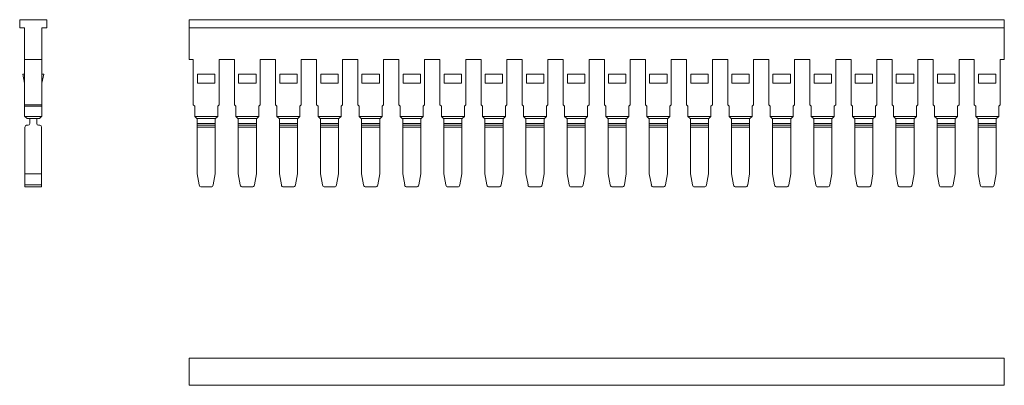
# Model space of a CAD drawing. Units: millimetres. Extents: x 2365 to 2614, y 832 to 912.
# Drawn here: x 2365 to 2506, y 832 to 885 of the extents above; entities that cross this region are included whole.
import ezdxf

# ---------------------------------------------------------------- set-up
doc = ezdxf.new("R2010")
doc.units = ezdxf.units.MM

# ---------------------------------------------------------------- blocks, each defined once
blk = doc.blocks.new('1')
at = {"color": 7, "linetype": 'Continuous', "lineweight": 15}
for p, q in [((2389.16, 884.7), (2506.16, 884.7)), ((2389.16, 883.55), (2389.16, 884.7)), ((2506.16, 883.55), (2506.16, 884.7)), ((2389.16, 883.55), (2506.16, 883.55)), ((2389.16, 879), (2389.16, 883.55)), ((2506.16, 883.55), (2506.16, 879)), ((2389.16, 879), (2389.76, 879)), ((2389.76, 872.5), (2389.76, 879)), ((2395.66, 879), (2393.46, 879)), ((2393.46, 879), (2393.46, 872.5)), ((2395.66, 872.5), (2395.66, 879)), ((2401.56, 879), (2399.36, 879)), ((2399.36, 879), (2399.36, 872.5)), ((2401.56, 872.5), (2401.56, 879)), ((2405.26, 879), (2407.46, 879)), ((2405.26, 879), (2405.26, 872.5)), ((2407.46, 872.5), (2407.46, 879)), ((2411.16, 879), (2413.36, 879)), ((2411.16, 879), (2411.16, 872.5)), ((2413.36, 872.5), (2413.36, 879)), ((2417.06, 879), (2419.26, 879)), ((2417.06, 879), (2417.06, 872.5)), ((2419.26, 872.5), (2419.26, 879)), ((2422.96, 879), (2425.16, 879)), ((2422.96, 879), (2422.96, 872.5)), ((2425.16, 872.5), (2425.16, 879)), ((2428.86, 879), (2431.06, 879)), ((2428.86, 879), (2428.86, 872.5)), ((2431.06, 872.5), (2431.06, 879)), ((2434.76, 879), (2436.96, 879)), ((2434.76, 879), (2434.76, 872.5)), ((2436.96, 872.5), (2436.96, 879)), ((2440.66, 879), (2442.86, 879)), ((2440.66, 879), (2440.66, 872.5)), ((2442.86, 872.5), (2442.86, 879)), ((2446.56, 879), (2448.76, 879)), ((2446.56, 879), (2446.56, 872.5)), ((2448.76, 872.5), (2448.76, 879)), ((2452.46, 879), (2454.66, 879)), ((2452.46, 879), (2452.46, 872.5)), ((2454.66, 872.5), (2454.66, 879)), ((2458.36, 879), (2460.56, 879)), ((2458.36, 879), (2458.36, 872.5)), ((2460.56, 872.5), (2460.56, 879)), ((2464.26, 879), (2466.46, 879)), ((2464.26, 879), (2464.26, 872.5)), ((2466.46, 872.5), (2466.46, 879)), ((2470.16, 879), (2472.36, 879)), ((2470.16, 879), (2470.16, 872.5)), ((2472.36, 872.5), (2472.36, 879)), ((2476.06, 879), (2478.26, 879)), ((2476.06, 879), (2476.06, 872.5)), ((2478.26, 872.5), (2478.26, 879)), ((2481.96, 879), (2484.16, 879)), ((2481.96, 879), (2481.96, 872.5)), ((2484.16, 872.5), (2484.16, 879)), ((2487.86, 879), (2490.06, 879)), ((2487.86, 879), (2487.86, 872.5)), ((2490.06, 872.5), (2490.06, 879)), ((2493.76, 879), (2493.76, 872.5)), ((2493.76, 879), (2495.96, 879)), ((2495.96, 872.5), (2495.96, 879)), ((2499.66, 879), (2499.66, 872.5)), ((2499.66, 879), (2501.86, 879)), ((2501.86, 872.5), (2501.86, 879)), ((2505.56, 879), (2506.16, 879)), ((2505.56, 879), (2505.56, 872.5)), ((2392.86, 876.9), (2390.36, 876.9)), ((2390.36, 875.6), (2390.36, 876.9)), ((2392.86, 875.6), (2392.86, 876.9)), ((2398.76, 876.9), (2396.26, 876.9)), ((2396.26, 875.6), (2396.26, 876.9)), ((2398.76, 875.6), (2398.76, 876.9)), ((2402.16, 875.6), (2402.16, 876.9)), ((2404.66, 876.9), (2402.16, 876.9)), ((2404.66, 875.6), (2404.66, 876.9)), ((2408.06, 875.6), (2408.06, 876.9)), ((2410.56, 876.9), (2408.06, 876.9)), ((2410.56, 875.6), (2410.56, 876.9)), ((2416.46, 876.9), (2413.96, 876.9)), ((2413.96, 875.6), (2413.96, 876.9)), ((2416.46, 875.6), (2416.46, 876.9)), ((2419.86, 875.6), (2419.86, 876.9)), ((2422.36, 876.9), (2419.86, 876.9)), ((2422.36, 875.6), (2422.36, 876.9)), ((2425.76, 875.6), (2425.76, 876.9)), ((2428.26, 876.9), (2425.76, 876.9)), ((2428.26, 875.6), (2428.26, 876.9)), ((2431.66, 875.6), (2431.66, 876.9)), ((2434.16, 876.9), (2431.66, 876.9)), ((2434.16, 875.6), (2434.16, 876.9)), ((2440.06, 876.9), (2437.56, 876.9)), ((2437.56, 875.6), (2437.56, 876.9)), ((2440.06, 875.6), (2440.06, 876.9)), ((2445.96, 876.9), (2443.46, 876.9)), ((2443.46, 875.6), (2443.46, 876.9)), ((2445.96, 875.6), (2445.96, 876.9)), ((2451.86, 876.9), (2449.36, 876.9)), ((2449.36, 875.6), (2449.36, 876.9)), ((2451.86, 875.6), (2451.86, 876.9)), ((2455.26, 875.6), (2455.26, 876.9)), ((2457.76, 876.9), (2455.26, 876.9)), ((2457.76, 875.6), (2457.76, 876.9)), ((2461.16, 875.6), (2461.16, 876.9)), ((2463.66, 876.9), (2461.16, 876.9)), ((2463.66, 875.6), (2463.66, 876.9)), ((2469.56, 876.9), (2467.06, 876.9)), ((2467.06, 875.6), (2467.06, 876.9)), ((2469.56, 875.6), (2469.56, 876.9)), ((2472.96, 875.6), (2472.96, 876.9)), ((2475.46, 876.9), (2472.96, 876.9)), ((2475.46, 875.6), (2475.46, 876.9)), ((2481.36, 876.9), (2478.86, 876.9)), ((2478.86, 875.6), (2478.86, 876.9)), ((2481.36, 875.6), (2481.36, 876.9)), ((2487.26, 876.9), (2484.76, 876.9)), ((2484.76, 875.6), (2484.76, 876.9)), ((2487.26, 875.6), (2487.26, 876.9)), ((2490.66, 875.6), (2490.66, 876.9)), ((2493.16, 876.9), (2490.66, 876.9)), ((2493.16, 875.6), (2493.16, 876.9)), ((2499.06, 876.9), (2496.56, 876.9)), ((2496.56, 875.6), (2496.56, 876.9)), ((2499.06, 875.6), (2499.06, 876.9)), ((2504.96, 876.9), (2502.46, 876.9)), ((2502.46, 875.6), (2502.46, 876.9)), ((2504.96, 875.6), (2504.96, 876.9)), ((2392.86, 875.6), (2390.36, 875.6)), ((2398.76, 875.6), (2396.26, 875.6)), ((2404.66, 875.6), (2402.16, 875.6)), ((2410.56, 875.6), (2408.06, 875.6)), ((2416.46, 875.6), (2413.96, 875.6)), ((2422.36, 875.6), (2419.86, 875.6)), ((2428.26, 875.6), (2425.76, 875.6)), ((2434.16, 875.6), (2431.66, 875.6)), ((2440.06, 875.6), (2437.56, 875.6)), ((2445.96, 875.6), (2443.46, 875.6)), ((2451.86, 875.6), (2449.36, 875.6)), ((2457.76, 875.6), (2455.26, 875.6)), ((2463.66, 875.6), (2461.16, 875.6)), ((2469.56, 875.6), (2467.06, 875.6)), ((2475.46, 875.6), (2472.96, 875.6)), ((2481.36, 875.6), (2478.86, 875.6)), ((2487.26, 875.6), (2484.76, 875.6)), ((2493.16, 875.6), (2490.66, 875.6)), ((2499.06, 875.6), (2496.56, 875.6)), ((2504.96, 875.6), (2502.46, 875.6)), ((2389.96, 872.3), (2389.76, 872.5)), ((2389.96, 870.8), (2389.96, 872.3)), ((2393.26, 872.3), (2393.46, 872.5)), ((2393.26, 870.8), (2393.26, 872.3)), ((2395.66, 872.5), (2395.86, 872.3)), ((2395.86, 872.3), (2395.86, 870.8)), ((2399.36, 872.5), (2399.16, 872.3)), ((2399.16, 872.3), (2399.16, 870.8)), ((2401.56, 872.5), (2401.76, 872.3)), ((2401.76, 872.3), (2401.76, 870.8)), ((2405.26, 872.5), (2405.06, 872.3)), ((2405.06, 872.3), (2405.06, 870.8)), ((2407.46, 872.5), (2407.66, 872.3)), ((2407.66, 872.3), (2407.66, 870.8)), ((2411.16, 872.5), (2410.96, 872.3)), ((2410.96, 872.3), (2410.96, 870.8)), ((2413.36, 872.5), (2413.56, 872.3)), ((2413.56, 872.3), (2413.56, 870.8)), ((2417.06, 872.5), (2416.86, 872.3)), ((2416.86, 872.3), (2416.86, 870.8)), ((2419.26, 872.5), (2419.46, 872.3)), ((2419.46, 872.3), (2419.46, 870.8)), ((2422.96, 872.5), (2422.76, 872.3)), ((2422.76, 872.3), (2422.76, 870.8)), ((2425.16, 872.5), (2425.36, 872.3)), ((2425.36, 872.3), (2425.36, 870.8)), ((2428.86, 872.5), (2428.66, 872.3)), ((2428.66, 872.3), (2428.66, 870.8)), ((2431.06, 872.5), (2431.26, 872.3)), ((2431.26, 872.3), (2431.26, 870.8)), ((2434.76, 872.5), (2434.56, 872.3)), ((2434.56, 872.3), (2434.56, 870.8)), ((2436.96, 872.5), (2437.16, 872.3)), ((2437.16, 872.3), (2437.16, 870.8)), ((2440.66, 872.5), (2440.46, 872.3)), ((2440.46, 872.3), (2440.46, 870.8)), ((2442.86, 872.5), (2443.06, 872.3)), ((2443.06, 872.3), (2443.06, 870.8)), ((2446.56, 872.5), (2446.36, 872.3)), ((2446.36, 872.3), (2446.36, 870.8)), ((2448.76, 872.5), (2448.96, 872.3)), ((2448.96, 872.3), (2448.96, 870.8)), ((2452.46, 872.5), (2452.26, 872.3)), ((2452.26, 872.3), (2452.26, 870.8)), ((2454.66, 872.5), (2454.86, 872.3)), ((2454.86, 872.3), (2454.86, 870.8)), ((2458.36, 872.5), (2458.16, 872.3)), ((2458.16, 872.3), (2458.16, 870.8)), ((2460.56, 872.5), (2460.76, 872.3)), ((2460.76, 872.3), (2460.76, 870.8)), ((2464.26, 872.5), (2464.06, 872.3)), ((2464.06, 872.3), (2464.06, 870.8)), ((2466.46, 872.5), (2466.66, 872.3)), ((2466.66, 872.3), (2466.66, 870.8)), ((2470.16, 872.5), (2469.96, 872.3)), ((2469.96, 872.3), (2469.96, 870.8)), ((2472.36, 872.5), (2472.56, 872.3)), ((2472.56, 872.3), (2472.56, 870.8)), ((2476.06, 872.5), (2475.86, 872.3)), ((2475.86, 872.3), (2475.86, 870.8)), ((2478.26, 872.5), (2478.46, 872.3)), ((2478.46, 872.3), (2478.46, 870.8)), ((2481.96, 872.5), (2481.76, 872.3)), ((2481.76, 872.3), (2481.76, 870.8)), ((2484.16, 872.5), (2484.36, 872.3)), ((2484.36, 872.3), (2484.36, 870.8)), ((2487.86, 872.5), (2487.66, 872.3)), ((2487.66, 872.3), (2487.66, 870.8)), ((2490.06, 872.5), (2490.26, 872.3)), ((2490.26, 872.3), (2490.26, 870.8)), ((2493.76, 872.5), (2493.56, 872.3)), ((2493.56, 872.3), (2493.56, 870.8)), ((2495.96, 872.5), (2496.16, 872.3)), ((2496.16, 872.3), (2496.16, 870.8)), ((2499.66, 872.5), (2499.46, 872.3)), ((2499.46, 872.3), (2499.46, 870.8)), ((2501.86, 872.5), (2502.06, 872.3)), ((2502.06, 872.3), (2502.06, 870.8)), ((2505.56, 872.5), (2505.36, 872.3)), ((2505.36, 872.3), (2505.36, 870.8)), ((2393.26, 870.8), (2389.96, 870.8)), ((2389.96, 870.8), (2390.26, 870.5)), ((2393.26, 870.8), (2392.96, 870.5)), ((2399.16, 870.8), (2395.86, 870.8)), ((2396.16, 870.5), (2395.86, 870.8)), ((2398.86, 870.5), (2399.16, 870.8)), ((2405.06, 870.8), (2401.76, 870.8)), ((2402.06, 870.5), (2401.76, 870.8)), ((2404.76, 870.5), (2405.06, 870.8)), ((2410.96, 870.8), (2407.66, 870.8)), ((2407.96, 870.5), (2407.66, 870.8)), ((2410.66, 870.5), (2410.96, 870.8)), ((2416.86, 870.8), (2413.56, 870.8)), ((2413.86, 870.5), (2413.56, 870.8)), ((2416.56, 870.5), (2416.86, 870.8)), ((2422.76, 870.8), (2419.46, 870.8)), ((2419.76, 870.5), (2419.46, 870.8)), ((2422.46, 870.5), (2422.76, 870.8)), ((2428.66, 870.8), (2425.36, 870.8)), ((2425.66, 870.5), (2425.36, 870.8)), ((2428.36, 870.5), (2428.66, 870.8)), ((2434.56, 870.8), (2431.26, 870.8)), ((2431.56, 870.5), (2431.26, 870.8)), ((2434.26, 870.5), (2434.56, 870.8)), ((2440.46, 870.8), (2437.16, 870.8)), ((2437.46, 870.5), (2437.16, 870.8)), ((2440.16, 870.5), (2440.46, 870.8)), ((2446.36, 870.8), (2443.06, 870.8)), ((2443.36, 870.5), (2443.06, 870.8)), ((2446.06, 870.5), (2446.36, 870.8)), ((2452.26, 870.8), (2448.96, 870.8)), ((2449.26, 870.5), (2448.96, 870.8)), ((2451.96, 870.5), (2452.26, 870.8)), ((2458.16, 870.8), (2454.86, 870.8)), ((2455.16, 870.5), (2454.86, 870.8)), ((2457.86, 870.5), (2458.16, 870.8)), ((2464.06, 870.8), (2460.76, 870.8)), ((2461.06, 870.5), (2460.76, 870.8)), ((2463.76, 870.5), (2464.06, 870.8)), ((2469.96, 870.8), (2466.66, 870.8)), ((2466.96, 870.5), (2466.66, 870.8)), ((2469.66, 870.5), (2469.96, 870.8)), ((2475.86, 870.8), (2472.56, 870.8)), ((2472.86, 870.5), (2472.56, 870.8)), ((2475.56, 870.5), (2475.86, 870.8)), ((2481.76, 870.8), (2478.46, 870.8)), ((2478.76, 870.5), (2478.46, 870.8)), ((2481.46, 870.5), (2481.76, 870.8)), ((2487.66, 870.8), (2484.36, 870.8)), ((2484.66, 870.5), (2484.36, 870.8)), ((2487.36, 870.5), (2487.66, 870.8)), ((2493.56, 870.8), (2490.26, 870.8)), ((2490.56, 870.5), (2490.26, 870.8)), ((2493.26, 870.5), (2493.56, 870.8)), ((2499.46, 870.8), (2496.16, 870.8)), ((2496.46, 870.5), (2496.16, 870.8)), ((2499.16, 870.5), (2499.46, 870.8)), ((2505.36, 870.8), (2502.06, 870.8)), ((2502.36, 870.5), (2502.06, 870.8)), ((2505.06, 870.5), (2505.36, 870.8)), ((2390.26, 870.5), (2392.96, 870.5)), ((2390.31, 869.8), (2390.31, 870.5)), ((2392.91, 869.8), (2390.31, 869.8)), ((2390.31, 869.55), (2390.31, 869.8)), ((2392.91, 869.55), (2390.31, 869.55)), ((2390.31, 869.3), (2390.31, 869.55)), ((2390.31, 869.3), (2392.91, 869.3)), ((2390.31, 869.3), (2390.31, 862.6)), ((2392.91, 870.5), (2392.91, 869.8)), ((2392.91, 869.8), (2392.91, 869.55)), ((2392.91, 869.55), (2392.91, 869.3)), ((2392.91, 862.6), (2392.91, 869.3)), ((2396.16, 870.5), (2398.86, 870.5)), ((2396.21, 869.8), (2396.21, 870.5)), ((2398.81, 869.8), (2396.21, 869.8)), ((2396.21, 869.55), (2396.21, 869.8)), ((2398.81, 869.55), (2396.21, 869.55)), ((2396.21, 869.3), (2396.21, 869.55)), ((2396.21, 869.3), (2398.81, 869.3)), ((2396.21, 869.3), (2396.21, 862.6)), ((2398.81, 870.5), (2398.81, 869.8)), ((2398.81, 869.8), (2398.81, 869.55)), ((2398.81, 869.55), (2398.81, 869.3)), ((2398.81, 862.6), (2398.81, 869.3)), ((2402.06, 870.5), (2404.76, 870.5)), ((2402.11, 869.8), (2402.11, 870.5)), ((2404.71, 869.8), (2402.11, 869.8)), ((2402.11, 869.55), (2402.11, 869.8)), ((2404.71, 869.55), (2402.11, 869.55)), ((2402.11, 869.3), (2402.11, 869.55)), ((2402.11, 869.3), (2404.71, 869.3)), ((2402.11, 869.3), (2402.11, 862.6)), ((2404.71, 870.5), (2404.71, 869.8)), ((2404.71, 869.8), (2404.71, 869.55)), ((2404.71, 869.55), (2404.71, 869.3)), ((2404.71, 862.6), (2404.71, 869.3)), ((2407.96, 870.5), (2410.66, 870.5)), ((2408.01, 869.8), (2408.01, 870.5)), ((2410.61, 869.8), (2408.01, 869.8)), ((2408.01, 869.55), (2408.01, 869.8)), ((2410.61, 869.55), (2408.01, 869.55)), ((2408.01, 869.3), (2408.01, 869.55)), ((2408.01, 869.3), (2410.61, 869.3)), ((2408.01, 869.3), (2408.01, 862.6)), ((2410.61, 870.5), (2410.61, 869.8)), ((2410.61, 869.8), (2410.61, 869.55)), ((2410.61, 869.55), (2410.61, 869.3)), ((2410.61, 862.6), (2410.61, 869.3)), ((2413.86, 870.5), (2416.56, 870.5)), ((2413.91, 869.8), (2413.91, 870.5)), ((2416.51, 869.8), (2413.91, 869.8)), ((2413.91, 869.55), (2413.91, 869.8)), ((2416.51, 869.55), (2413.91, 869.55)), ((2413.91, 869.3), (2413.91, 869.55)), ((2413.91, 869.3), (2416.51, 869.3)), ((2413.91, 869.3), (2413.91, 862.6)), ((2416.51, 870.5), (2416.51, 869.8)), ((2416.51, 869.8), (2416.51, 869.55)), ((2416.51, 869.55), (2416.51, 869.3)), ((2416.51, 862.6), (2416.51, 869.3)), ((2419.76, 870.5), (2422.46, 870.5)), ((2419.81, 869.8), (2419.81, 870.5)), ((2422.41, 869.8), (2419.81, 869.8)), ((2419.81, 869.55), (2419.81, 869.8)), ((2422.41, 869.55), (2419.81, 869.55)), ((2419.81, 869.3), (2419.81, 869.55)), ((2419.81, 869.3), (2422.41, 869.3)), ((2419.81, 869.3), (2419.81, 862.6)), ((2422.41, 870.5), (2422.41, 869.8)), ((2422.41, 869.8), (2422.41, 869.55)), ((2422.41, 869.55), (2422.41, 869.3)), ((2422.41, 862.6), (2422.41, 869.3)), ((2425.66, 870.5), (2428.36, 870.5)), ((2425.71, 869.8), (2425.71, 870.5)), ((2428.31, 869.8), (2425.71, 869.8)), ((2425.71, 869.55), (2425.71, 869.8)), ((2428.31, 869.55), (2425.71, 869.55)), ((2425.71, 869.3), (2425.71, 869.55)), ((2425.71, 869.3), (2428.31, 869.3)), ((2425.71, 869.3), (2425.71, 862.6)), ((2428.31, 870.5), (2428.31, 869.8)), ((2428.31, 869.8), (2428.31, 869.55)), ((2428.31, 869.55), (2428.31, 869.3)), ((2428.31, 862.6), (2428.31, 869.3)), ((2431.56, 870.5), (2434.26, 870.5)), ((2431.61, 869.8), (2431.61, 870.5)), ((2434.21, 869.8), (2431.61, 869.8)), ((2431.61, 869.55), (2431.61, 869.8)), ((2434.21, 869.55), (2431.61, 869.55)), ((2431.61, 869.3), (2431.61, 869.55)), ((2431.61, 869.3), (2434.21, 869.3)), ((2431.61, 869.3), (2431.61, 862.6)), ((2434.21, 870.5), (2434.21, 869.8)), ((2434.21, 869.8), (2434.21, 869.55)), ((2434.21, 869.55), (2434.21, 869.3)), ((2434.21, 862.6), (2434.21, 869.3)), ((2437.46, 870.5), (2440.16, 870.5)), ((2437.51, 869.8), (2437.51, 870.5)), ((2440.11, 869.8), (2437.51, 869.8)), ((2437.51, 869.55), (2437.51, 869.8)), ((2440.11, 869.55), (2437.51, 869.55)), ((2437.51, 869.3), (2437.51, 869.55)), ((2437.51, 869.3), (2440.11, 869.3)), ((2437.51, 869.3), (2437.51, 862.6)), ((2440.11, 870.5), (2440.11, 869.8)), ((2440.11, 869.8), (2440.11, 869.55)), ((2440.11, 869.55), (2440.11, 869.3)), ((2440.11, 862.6), (2440.11, 869.3)), ((2443.36, 870.5), (2446.06, 870.5)), ((2443.41, 869.8), (2443.41, 870.5)), ((2446.01, 869.8), (2443.41, 869.8)), ((2443.41, 869.55), (2443.41, 869.8)), ((2446.01, 869.55), (2443.41, 869.55)), ((2443.41, 869.3), (2443.41, 869.55)), ((2443.41, 869.3), (2446.01, 869.3)), ((2443.41, 869.3), (2443.41, 862.6)), ((2446.01, 870.5), (2446.01, 869.8)), ((2446.01, 869.8), (2446.01, 869.55)), ((2446.01, 869.55), (2446.01, 869.3)), ((2446.01, 862.6), (2446.01, 869.3)), ((2449.26, 870.5), (2451.96, 870.5)), ((2449.31, 869.8), (2449.31, 870.5)), ((2451.91, 869.8), (2449.31, 869.8)), ((2449.31, 869.55), (2449.31, 869.8)), ((2451.91, 869.55), (2449.31, 869.55)), ((2449.31, 869.3), (2449.31, 869.55)), ((2449.31, 869.3), (2451.91, 869.3)), ((2449.31, 869.3), (2449.31, 862.6)), ((2451.91, 870.5), (2451.91, 869.8)), ((2451.91, 869.8), (2451.91, 869.55)), ((2451.91, 869.55), (2451.91, 869.3)), ((2451.91, 862.6), (2451.91, 869.3)), ((2455.16, 870.5), (2457.86, 870.5)), ((2455.21, 869.8), (2455.21, 870.5)), ((2457.81, 869.8), (2455.21, 869.8)), ((2455.21, 869.55), (2455.21, 869.8)), ((2457.81, 869.55), (2455.21, 869.55)), ((2455.21, 869.3), (2455.21, 869.55)), ((2455.21, 869.3), (2457.81, 869.3)), ((2455.21, 869.3), (2455.21, 862.6)), ((2457.81, 870.5), (2457.81, 869.8)), ((2457.81, 869.8), (2457.81, 869.55)), ((2457.81, 869.55), (2457.81, 869.3)), ((2457.81, 862.6), (2457.81, 869.3)), ((2461.06, 870.5), (2463.76, 870.5)), ((2461.11, 869.8), (2461.11, 870.5)), ((2463.71, 869.8), (2461.11, 869.8)), ((2461.11, 869.55), (2461.11, 869.8)), ((2463.71, 869.55), (2461.11, 869.55)), ((2461.11, 869.3), (2461.11, 869.55)), ((2461.11, 869.3), (2463.71, 869.3)), ((2461.11, 869.3), (2461.11, 862.6)), ((2463.71, 870.5), (2463.71, 869.8)), ((2463.71, 869.8), (2463.71, 869.55)), ((2463.71, 869.55), (2463.71, 869.3)), ((2463.71, 862.6), (2463.71, 869.3)), ((2466.96, 870.5), (2469.66, 870.5)), ((2467.01, 869.8), (2467.01, 870.5)), ((2469.61, 869.8), (2467.01, 869.8)), ((2467.01, 869.55), (2467.01, 869.8)), ((2469.61, 869.55), (2467.01, 869.55)), ((2467.01, 869.3), (2467.01, 869.55)), ((2467.01, 869.3), (2469.61, 869.3)), ((2467.01, 869.3), (2467.01, 862.6)), ((2469.61, 870.5), (2469.61, 869.8)), ((2469.61, 869.8), (2469.61, 869.55)), ((2469.61, 869.55), (2469.61, 869.3)), ((2469.61, 862.6), (2469.61, 869.3)), ((2472.86, 870.5), (2475.56, 870.5)), ((2472.91, 869.8), (2472.91, 870.5)), ((2475.51, 869.8), (2472.91, 869.8)), ((2472.91, 869.55), (2472.91, 869.8)), ((2475.51, 869.55), (2472.91, 869.55)), ((2472.91, 869.3), (2472.91, 869.55)), ((2472.91, 869.3), (2475.51, 869.3)), ((2472.91, 869.3), (2472.91, 862.6)), ((2475.51, 870.5), (2475.51, 869.8)), ((2475.51, 869.8), (2475.51, 869.55)), ((2475.51, 869.55), (2475.51, 869.3)), ((2475.51, 862.6), (2475.51, 869.3)), ((2478.76, 870.5), (2481.46, 870.5)), ((2478.81, 869.8), (2478.81, 870.5)), ((2481.41, 869.8), (2478.81, 869.8)), ((2478.81, 869.55), (2478.81, 869.8)), ((2481.41, 869.55), (2478.81, 869.55)), ((2478.81, 869.3), (2478.81, 869.55)), ((2478.81, 869.3), (2481.41, 869.3)), ((2478.81, 869.3), (2478.81, 862.6)), ((2481.41, 870.5), (2481.41, 869.8)), ((2481.41, 869.8), (2481.41, 869.55)), ((2481.41, 869.55), (2481.41, 869.3)), ((2481.41, 862.6), (2481.41, 869.3)), ((2484.66, 870.5), (2487.36, 870.5)), ((2484.71, 869.8), (2484.71, 870.5)), ((2487.31, 869.8), (2484.71, 869.8)), ((2484.71, 869.55), (2484.71, 869.8)), ((2487.31, 869.55), (2484.71, 869.55)), ((2484.71, 869.3), (2484.71, 869.55)), ((2484.71, 869.3), (2487.31, 869.3)), ((2484.71, 869.3), (2484.71, 862.6)), ((2487.31, 870.5), (2487.31, 869.8)), ((2487.31, 869.8), (2487.31, 869.55)), ((2487.31, 869.55), (2487.31, 869.3)), ((2487.31, 862.6), (2487.31, 869.3)), ((2490.56, 870.5), (2493.26, 870.5)), ((2490.61, 869.8), (2490.61, 870.5)), ((2493.21, 869.8), (2490.61, 869.8)), ((2490.61, 869.55), (2490.61, 869.8)), ((2493.21, 869.55), (2490.61, 869.55)), ((2490.61, 869.3), (2490.61, 869.55)), ((2490.61, 869.3), (2493.21, 869.3)), ((2490.61, 869.3), (2490.61, 862.6)), ((2493.21, 870.5), (2493.21, 869.8)), ((2493.21, 869.8), (2493.21, 869.55)), ((2493.21, 869.55), (2493.21, 869.3)), ((2493.21, 862.6), (2493.21, 869.3)), ((2496.46, 870.5), (2499.16, 870.5)), ((2496.51, 869.8), (2496.51, 870.5)), ((2499.11, 869.8), (2496.51, 869.8)), ((2496.51, 869.55), (2496.51, 869.8)), ((2499.11, 869.55), (2496.51, 869.55)), ((2496.51, 869.3), (2496.51, 869.55)), ((2496.51, 869.3), (2499.11, 869.3)), ((2496.51, 869.3), (2496.51, 862.6)), ((2499.11, 870.5), (2499.11, 869.8)), ((2499.11, 869.8), (2499.11, 869.55)), ((2499.11, 869.55), (2499.11, 869.3)), ((2499.11, 862.6), (2499.11, 869.3)), ((2502.36, 870.5), (2505.06, 870.5)), ((2502.41, 869.8), (2502.41, 870.5)), ((2505.01, 869.8), (2502.41, 869.8)), ((2502.41, 869.55), (2502.41, 869.8)), ((2505.01, 869.55), (2502.41, 869.55)), ((2502.41, 869.3), (2502.41, 869.55)), ((2502.41, 869.3), (2505.01, 869.3)), ((2502.41, 869.3), (2502.41, 862.6)), ((2505.01, 870.5), (2505.01, 869.8)), ((2505.01, 869.8), (2505.01, 869.55)), ((2505.01, 869.55), (2505.01, 869.3)), ((2505.01, 862.6), (2505.01, 869.3)), ((2390.31, 862.6), (2390.6, 860.99)), ((2392.63, 860.99), (2392.91, 862.6)), ((2396.21, 862.6), (2396.5, 860.99)), ((2398.53, 860.99), (2398.81, 862.6)), ((2402.11, 862.6), (2402.4, 860.99)), ((2404.43, 860.99), (2404.71, 862.6)), ((2408.01, 862.6), (2408.3, 860.99)), ((2410.33, 860.99), (2410.61, 862.6)), ((2413.91, 862.6), (2414.2, 860.99)), ((2416.23, 860.99), (2416.51, 862.6)), ((2419.81, 862.6), (2420.1, 860.99)), ((2422.13, 860.99), (2422.41, 862.6)), ((2425.71, 862.6), (2426, 860.99)), ((2428.03, 860.99), (2428.31, 862.6)), ((2431.61, 862.6), (2431.9, 860.99)), ((2433.93, 860.99), (2434.21, 862.6)), ((2437.51, 862.6), (2437.8, 860.99)), ((2439.83, 860.99), (2440.11, 862.6)), ((2443.41, 862.6), (2443.7, 860.99)), ((2445.73, 860.99), (2446.01, 862.6)), ((2449.31, 862.6), (2449.6, 860.99)), ((2451.63, 860.99), (2451.91, 862.6)), ((2455.21, 862.6), (2455.5, 860.99)), ((2457.53, 860.99), (2457.81, 862.6)), ((2461.11, 862.6), (2461.4, 860.99)), ((2463.43, 860.99), (2463.71, 862.6)), ((2467.01, 862.6), (2467.3, 860.99)), ((2469.33, 860.99), (2469.61, 862.6)), ((2472.91, 862.6), (2473.2, 860.99)), ((2475.23, 860.99), (2475.51, 862.6)), ((2478.81, 862.6), (2479.1, 860.99)), ((2481.13, 860.99), (2481.41, 862.6)), ((2484.71, 862.6), (2485, 860.99)), ((2487.03, 860.99), (2487.31, 862.6)), ((2490.61, 862.6), (2490.9, 860.99)), ((2492.93, 860.99), (2493.21, 862.6)), ((2496.51, 862.6), (2496.8, 860.99)), ((2498.83, 860.99), (2499.11, 862.6)), ((2502.41, 862.6), (2502.7, 860.99)), ((2504.73, 860.99), (2505.01, 862.6)), ((2390.94, 860.7), (2392.28, 860.7)), ((2396.84, 860.7), (2398.18, 860.7)), ((2402.74, 860.7), (2404.08, 860.7)), ((2408.64, 860.7), (2409.98, 860.7)), ((2414.54, 860.7), (2415.88, 860.7)), ((2420.44, 860.7), (2421.78, 860.7)), ((2426.34, 860.7), (2427.68, 860.7)), ((2432.24, 860.7), (2433.58, 860.7)), ((2438.14, 860.7), (2439.48, 860.7)), ((2444.04, 860.7), (2445.38, 860.7)), ((2449.94, 860.7), (2451.28, 860.7)), ((2455.84, 860.7), (2457.18, 860.7)), ((2461.74, 860.7), (2463.08, 860.7)), ((2467.64, 860.7), (2468.98, 860.7)), ((2473.54, 860.7), (2474.88, 860.7)), ((2479.44, 860.7), (2480.78, 860.7)), ((2485.34, 860.7), (2486.68, 860.7)), ((2491.24, 860.7), (2492.58, 860.7)), ((2497.14, 860.7), (2498.48, 860.7)), ((2503.04, 860.7), (2504.38, 860.7))]:
    blk.add_line(p, q, dxfattribs=at)
for centre, start, end in [((2390.94, 861.05), 190, 270), ((2392.28, 861.05), 270, 350), ((2396.84, 861.05), 190, 270), ((2398.18, 861.05), 270, 350), ((2402.74, 861.05), 190, 270), ((2404.08, 861.05), 270, 350), ((2408.64, 861.05), 190, 270), ((2409.98, 861.05), 270, 350), ((2414.54, 861.05), 190, 270), ((2415.88, 861.05), 270, 350), ((2420.44, 861.05), 190, 270), ((2421.78, 861.05), 270, 350), ((2426.34, 861.05), 190, 270), ((2427.68, 861.05), 270, 350), ((2432.24, 861.05), 190, 270), ((2433.58, 861.05), 270, 350), ((2438.14, 861.05), 190, 270), ((2439.48, 861.05), 270, 350), ((2444.04, 861.05), 190, 270), ((2445.38, 861.05), 270, 350), ((2449.94, 861.05), 190, 270), ((2451.28, 861.05), 270, 350), ((2455.84, 861.05), 190, 270), ((2457.18, 861.05), 270, 350), ((2461.74, 861.05), 190, 270), ((2463.08, 861.05), 270, 350), ((2467.64, 861.05), 190, 270), ((2468.98, 861.05), 270, 350), ((2473.54, 861.05), 190, 270), ((2474.88, 861.05), 270, 350), ((2479.44, 861.05), 190, 270), ((2480.78, 861.05), 270, 350), ((2485.34, 861.05), 190, 270), ((2486.68, 861.05), 270, 350), ((2491.24, 861.05), 190, 270), ((2492.58, 861.05), 270, 350), ((2497.14, 861.05), 190, 270), ((2498.48, 861.05), 270, 350), ((2503.04, 861.05), 190, 270), ((2504.38, 861.05), 270, 350)]:
    blk.add_arc(centre, 0.35, start, end, dxfattribs=at)
blk = doc.blocks.new('3')
at = {"color": 7, "linetype": 'Continuous', "lineweight": 15}
for p, q in [((2389.16, 832.25), (2389.16, 836.15)), ((2506.16, 836.15), (2389.16, 836.15)), ((2506.16, 836.15), (2506.16, 832.25)), ((2389.16, 832.25), (2506.16, 832.25))]:
    blk.add_line(p, q, dxfattribs=at)
blk = doc.blocks.new('2')
at = {"color": 7, "linetype": 'Continuous', "lineweight": 15}
for p, q in [((2364.84, 883.55), (2364.84, 884.7)), ((2368.74, 884.7), (2364.84, 884.7)), ((2368.74, 884.7), (2368.74, 883.55)), ((2364.84, 883.55), (2365.54, 883.55)), ((2365.54, 883.55), (2365.54, 879)), ((2368.04, 883.55), (2368.74, 883.55)), ((2368.04, 879), (2368.04, 883.55)), ((2365.54, 879), (2368.04, 879)), ((2365.54, 879), (2365.54, 872.5)), ((2368.04, 872.5), (2368.04, 879)), ((2365.54, 875.6), (2365.29, 876.9)), ((2365.29, 876.9), (2365.54, 876.9)), ((2368.29, 876.9), (2368.04, 875.6)), ((2368.04, 876.9), (2368.29, 876.9)), ((2365.54, 872.5), (2368.04, 872.5)), ((2365.54, 872.5), (2365.54, 872.3)), ((2365.54, 872.3), (2368.04, 872.3)), ((2365.54, 872.3), (2365.54, 870.8)), ((2368.04, 872.3), (2368.04, 872.5)), ((2368.04, 870.8), (2368.04, 872.3)), ((2365.54, 870.8), (2365.59, 870.8)), ((2365.89, 870.5), (2365.59, 870.8)), ((2365.59, 870.8), (2367.99, 870.8)), ((2367.99, 870.8), (2367.69, 870.5)), ((2367.99, 870.8), (2368.04, 870.8)), ((2365.59, 862.6), (2365.59, 869.3)), ((2366.04, 869.55), (2365.84, 869.55)), ((2367.69, 870.5), (2365.89, 870.5)), ((2366.29, 870.5), (2366.29, 869.8)), ((2367.29, 869.8), (2367.29, 870.5)), ((2367.74, 869.55), (2367.54, 869.55)), ((2367.99, 869.3), (2367.99, 862.6)), ((2365.59, 862.6), (2367.99, 862.6)), ((2365.59, 860.99), (2365.59, 862.6)), ((2367.99, 862.6), (2367.99, 860.99)), ((2367.99, 860.99), (2365.59, 860.99)), ((2365.59, 860.99), (2365.59, 860.7)), ((2365.59, 860.7), (2367.99, 860.7)), ((2367.99, 860.7), (2367.99, 860.99))]:
    blk.add_line(p, q, dxfattribs=at)
for centre, start, end in [((2365.84, 869.3), 90, 180), ((2366.04, 869.8), 270, 0), ((2367.54, 869.8), 180, 270), ((2367.74, 869.3), 0, 90)]:
    blk.add_arc(centre, 0.25, start, end, dxfattribs=at)

msp = doc.modelspace()

# ---------------------------------------------------------------- block references
for name in ['2', '1', '3']:
    msp.add_blockref(name, (0, 0))

doc.saveas('drawing.dxf')
